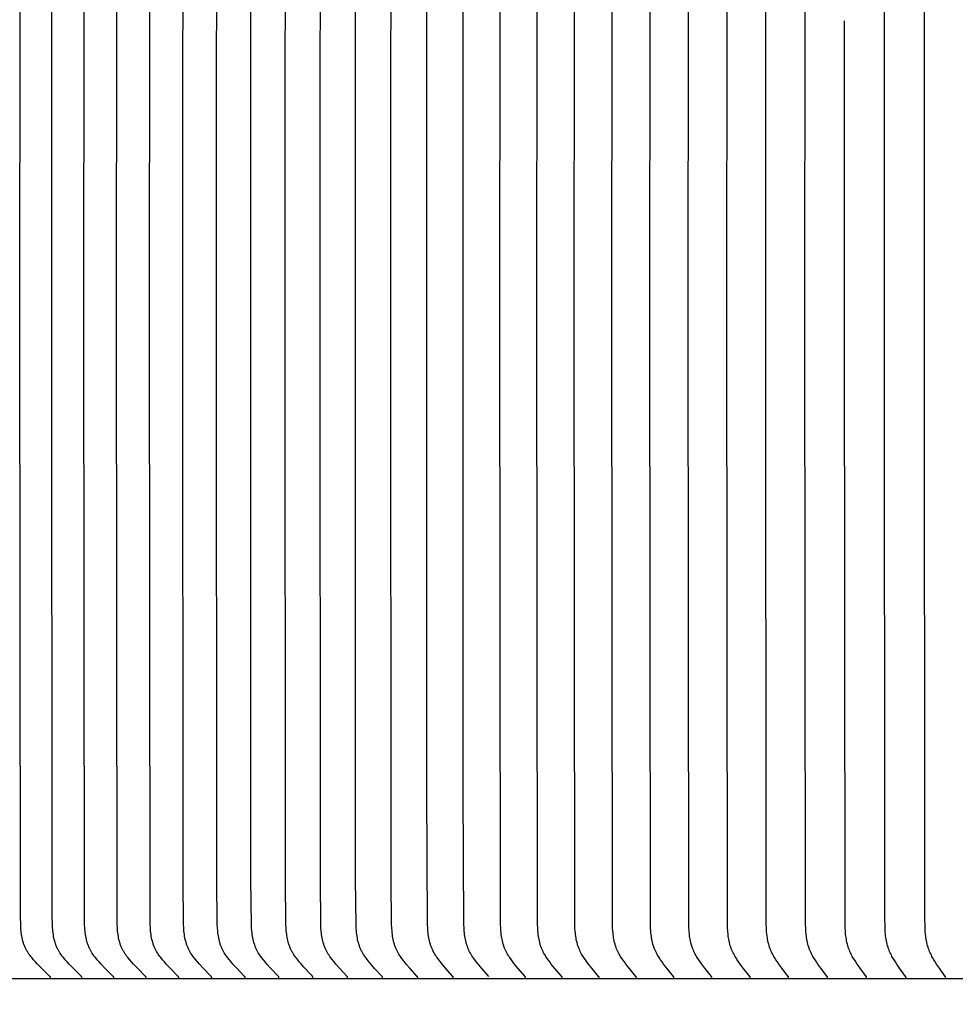
# Model space of a CAD drawing. Units: inches. Extents: x -8.8 to 71.6, y -7.6 to 40.4.
# Drawn here: x 0.6 to 2.5, y 9.4 to 11.4 of the extents above; entities that cross this region are included whole.
import ezdxf

# ---------------------------------------------------------------- set-up
doc = ezdxf.new("R2010")
doc.units = ezdxf.units.IN
doc.header["$MEASUREMENT"] = 0
doc.layers.add('Dimension (ANSI)', color=5, linetype='Continuous', lineweight=25)
doc.layers.add('PV', color=250, linetype='Continuous')
doc.styles.add('Arial', font='arial.ttf')
doc.dimstyles.new('Dimensions', dxfattribs={"dimtxt": 0.089844, "dimasz": 0.125, "dimexe": 0.0625, "dimexo": 0.125, "dimgap": 0.09, "dimtad": 0, "dimtih": 1, "dimtoh": 1, "dimzin": 0, "dimdsep": 46, "dimlunit": 5, "dimtxsty": 'Arial', "dimcen": 0, "dimadec": 0, "dimazin": 0, "dimtfac": 1, "dimtofl": 0, "dimtmove": 0, "dimatfit": 3, "dimfxl": 1, "dimfrac": 2, "dimtolj": 1, "dimtzin": 0, "dimarcsym": 0})

# ---------------------------------------------------------------- blocks, each defined once
blk = doc.blocks.new('*D7')
at = {"layer": 'Defpoints', "color": 0, "transparency": 16777216}
for p in [(-4.3722, 13.3376), (-4.3722, 6.9481), (17.6293, 6.9484)]:
    blk.add_point(p, dxfattribs=at)
at = {"layer": 'Dimension (ANSI)', "color": 0, "lineweight": -2, "transparency": 16777216}
for p, q in [((-4.3722, 7.4481), (-4.3722, 13.5876)), ((17.6293, 7.4484), (17.6293, 13.5876)), ((-3.8722, 13.3376), (3.0973, 13.3376)), ((17.1293, 13.3376), (10.1598, 13.3376))]:
    blk.add_line(p, q, dxfattribs=at)
at = {"layer": 'Dimension (ANSI)', "color": 0, "transparency": 16777216}
for points in [[(-3.8722, 13.4209), (-3.8722, 13.2543), (-4.3722, 13.3376)], [(17.1293, 13.4209), (17.1293, 13.2543), (17.6293, 13.3376)]]:
    blk.add_solid(points, dxfattribs=at)
at = {"layer": 'Dimension (ANSI)', "color": 0, "transparency": 16777216, "insert": (6.6286, 13.3376), "char_height": 0.359375, "attachment_point": 5, "style": 'Arial'}
blk.add_mtext('\\A1;Head Width = 22" [55.88 cm]', dxfattribs=at)

msp = doc.modelspace()

# ---------------------------------------------------------------- linework, layer by layer
at = {"layer": 'PV', "color": 1}
for points in [[(0.7113, 9.476), (0.7113, 9.4761), (0.7113, 9.4761), (0.7113, 9.4762), (0.7113, 9.4762), (0.7113, 9.4763), (0.7113, 9.4764), (0.7113, 9.4764), (0.7113, 9.4765), (0.7113, 9.4766), (0.7113, 9.4766), (0.7113, 9.4767), (0.7113, 9.4767), (0.7113, 9.4768), (0.7112, 9.4769), (0.7112, 9.4769), (0.7112, 9.477), (0.7112, 9.477), (0.7112, 9.4771), (0.7112, 9.4771), (0.7111, 9.4772), (0.7111, 9.4772), (0.7111, 9.4773), (0.7111, 9.4773), (0.7111, 9.4774), (0.711, 9.4774), (0.711, 9.4775), (0.711, 9.4775), (0.711, 9.4776), (0.7109, 9.4777), (0.7109, 9.4778), (0.7108, 9.4779), (0.7107, 9.478), (0.7107, 9.478), (0.7106, 9.4781), (0.7105, 9.4782), (0.7105, 9.4783), (0.7103, 9.4785), (0.7101, 9.4786), (0.693, 9.4952), (0.6849, 9.5034), (0.681, 9.5077), (0.6771, 9.512), (0.6732, 9.5166), (0.6713, 9.5189), (0.6695, 9.5213), (0.6678, 9.5237), (0.6661, 9.5262), (0.6653, 9.5275), (0.6645, 9.5287), (0.6637, 9.53), (0.663, 9.5313), (0.6622, 9.5328), (0.6614, 9.5343), (0.6607, 9.5358), (0.66, 9.5373), (0.6594, 9.5388), (0.6587, 9.5404), (0.6581, 9.542), (0.6576, 9.5435), (0.657, 9.5451), (0.6565, 9.5467), (0.6556, 9.55), (0.6547, 9.5532), (0.654, 9.5565), (0.6534, 9.5599), (0.6528, 9.5632), (0.6523, 9.5666), (0.6519, 9.57), (0.6516, 9.5734), (0.6513, 9.5768), (0.651, 9.5835), (0.6506, 9.5988), (0.6495, 10.8182), (0.6506, 12.0376)], [(0.7748, 9.476), (0.7749, 9.4761), (0.7749, 9.4761), (0.7749, 9.4762), (0.7749, 9.4762), (0.7749, 9.4763), (0.7749, 9.4764), (0.7749, 9.4764), (0.7749, 9.4765), (0.7748, 9.4766), (0.7748, 9.4766), (0.7748, 9.4767), (0.7748, 9.4767), (0.7748, 9.4768), (0.7748, 9.4768), (0.7748, 9.4769), (0.7748, 9.477), (0.7748, 9.477), (0.7747, 9.4771), (0.7747, 9.4771), (0.7747, 9.4772), (0.7747, 9.4772), (0.7747, 9.4773), (0.7746, 9.4773), (0.7746, 9.4774), (0.7746, 9.4774), (0.7746, 9.4775), (0.7745, 9.4775), (0.7745, 9.4776), (0.7745, 9.4777), (0.7744, 9.4778), (0.7744, 9.4779), (0.7743, 9.478), (0.7742, 9.478), (0.7742, 9.4781), (0.7741, 9.4782), (0.774, 9.4783), (0.7739, 9.4785), (0.7737, 9.4786), (0.7568, 9.4952), (0.7488, 9.5034), (0.7449, 9.5077), (0.741, 9.512), (0.7372, 9.5166), (0.7353, 9.5189), (0.7335, 9.5213), (0.7318, 9.5238), (0.7301, 9.5262), (0.7293, 9.5275), (0.7285, 9.5287), (0.7278, 9.53), (0.7271, 9.5313), (0.7263, 9.5328), (0.7255, 9.5343), (0.7248, 9.5358), (0.7241, 9.5373), (0.7235, 9.5389), (0.7228, 9.5404), (0.7222, 9.542), (0.7217, 9.5436), (0.7211, 9.5451), (0.7206, 9.5467), (0.7197, 9.55), (0.7189, 9.5532), (0.7182, 9.5565), (0.7175, 9.5599), (0.717, 9.5632), (0.7165, 9.5666), (0.7161, 9.57), (0.7158, 9.5734), (0.7155, 9.5768), (0.7152, 9.5835), (0.7148, 9.5988), (0.7137, 10.8182), (0.7148, 12.0376)], [(0.8392, 9.476), (0.8392, 9.4761), (0.8392, 9.4761), (0.8392, 9.4762), (0.8392, 9.4762), (0.8392, 9.4763), (0.8392, 9.4764), (0.8392, 9.4764), (0.8392, 9.4765), (0.8392, 9.4766), (0.8392, 9.4766), (0.8392, 9.4767), (0.8392, 9.4767), (0.8392, 9.4768), (0.8392, 9.4768), (0.8391, 9.4769), (0.8391, 9.477), (0.8391, 9.477), (0.8391, 9.4771), (0.8391, 9.4771), (0.8391, 9.4772), (0.839, 9.4772), (0.839, 9.4773), (0.839, 9.4773), (0.839, 9.4774), (0.839, 9.4774), (0.8389, 9.4775), (0.8389, 9.4775), (0.8389, 9.4776), (0.8388, 9.4777), (0.8388, 9.4778), (0.8387, 9.4779), (0.8387, 9.478), (0.8386, 9.478), (0.8385, 9.4781), (0.8384, 9.4782), (0.8384, 9.4783), (0.8382, 9.4785), (0.8381, 9.4786), (0.8213, 9.4952), (0.8134, 9.5034), (0.8095, 9.5077), (0.8058, 9.512), (0.802, 9.5166), (0.8001, 9.5189), (0.7983, 9.5213), (0.7966, 9.5238), (0.795, 9.5262), (0.7942, 9.5275), (0.7934, 9.5287), (0.7927, 9.53), (0.7919, 9.5313), (0.7912, 9.5328), (0.7904, 9.5343), (0.7897, 9.5358), (0.789, 9.5373), (0.7884, 9.5389), (0.7878, 9.5404), (0.7872, 9.542), (0.7866, 9.5436), (0.7861, 9.5452), (0.7856, 9.5468), (0.7847, 9.55), (0.7839, 9.5533), (0.7831, 9.5566), (0.7825, 9.5599), (0.782, 9.5632), (0.7815, 9.5666), (0.7811, 9.57), (0.7808, 9.5734), (0.7805, 9.5768), (0.7802, 9.5835), (0.7798, 9.5988), (0.7787, 10.8182), (0.7798, 12.0376)], [(0.9044, 9.476), (0.9044, 9.4761), (0.9044, 9.4761), (0.9044, 9.4762), (0.9044, 9.4762), (0.9044, 9.4763), (0.9044, 9.4764), (0.9044, 9.4764), (0.9044, 9.4765), (0.9044, 9.4766), (0.9043, 9.4766), (0.9043, 9.4767), (0.9043, 9.4767), (0.9043, 9.4768), (0.9043, 9.4768), (0.9043, 9.4769), (0.9043, 9.477), (0.9043, 9.477), (0.9043, 9.4771), (0.9042, 9.4771), (0.9042, 9.4772), (0.9042, 9.4772), (0.9042, 9.4773), (0.9042, 9.4773), (0.9041, 9.4774), (0.9041, 9.4774), (0.9041, 9.4775), (0.9041, 9.4775), (0.904, 9.4776), (0.904, 9.4777), (0.9039, 9.4778), (0.9039, 9.4779), (0.9038, 9.478), (0.9037, 9.478), (0.9037, 9.4781), (0.9036, 9.4782), (0.9035, 9.4783), (0.9034, 9.4785), (0.9032, 9.4786), (0.8867, 9.4952), (0.8788, 9.5035), (0.875, 9.5077), (0.8713, 9.512), (0.8675, 9.5166), (0.8657, 9.5189), (0.8639, 9.5213), (0.8622, 9.5238), (0.8606, 9.5262), (0.8591, 9.5287), (0.8583, 9.53), (0.8576, 9.5313), (0.8569, 9.5328), (0.8561, 9.5343), (0.8554, 9.5358), (0.8547, 9.5373), (0.8541, 9.5389), (0.8535, 9.5404), (0.8529, 9.542), (0.8523, 9.5436), (0.8518, 9.5452), (0.8513, 9.5468), (0.8504, 9.55), (0.8496, 9.5533), (0.8489, 9.5566), (0.8483, 9.5599), (0.8478, 9.5633), (0.8473, 9.5666), (0.8469, 9.57), (0.8464, 9.5768), (0.846, 9.5835), (0.8457, 9.5988), (0.8445, 10.8182), (0.8457, 12.0376)], [(0.9703, 9.476), (0.9703, 9.4761), (0.9703, 9.4761), (0.9703, 9.4762), (0.9703, 9.4762), (0.9703, 9.4763), (0.9703, 9.4764), (0.9703, 9.4764), (0.9703, 9.4765), (0.9703, 9.4766), (0.9703, 9.4766), (0.9703, 9.4767), (0.9703, 9.4767), (0.9703, 9.4768), (0.9703, 9.4768), (0.9702, 9.4769), (0.9702, 9.477), (0.9702, 9.477), (0.9702, 9.4771), (0.9702, 9.4771), (0.9702, 9.4772), (0.9701, 9.4772), (0.9701, 9.4773), (0.9701, 9.4773), (0.9701, 9.4774), (0.9701, 9.4774), (0.97, 9.4775), (0.97, 9.4775), (0.97, 9.4776), (0.9699, 9.4777), (0.9699, 9.4778), (0.9698, 9.4779), (0.9698, 9.478), (0.9697, 9.478), (0.9696, 9.4781), (0.9696, 9.4782), (0.9695, 9.4783), (0.9693, 9.4785), (0.9692, 9.4786), (0.9528, 9.4952), (0.9451, 9.5035), (0.9413, 9.5077), (0.9376, 9.512), (0.9339, 9.5166), (0.9321, 9.519), (0.9303, 9.5213), (0.9287, 9.5238), (0.9271, 9.5262), (0.9255, 9.5287), (0.9248, 9.53), (0.9241, 9.5313), (0.9233, 9.5328), (0.9226, 9.5343), (0.9219, 9.5358), (0.9212, 9.5373), (0.9206, 9.5389), (0.92, 9.5404), (0.9194, 9.542), (0.9189, 9.5436), (0.9184, 9.5452), (0.9179, 9.5468), (0.917, 9.55), (0.9162, 9.5533), (0.9155, 9.5566), (0.9149, 9.5599), (0.9144, 9.5633), (0.9139, 9.5666), (0.9135, 9.57), (0.913, 9.5768), (0.9126, 9.5835), (0.9123, 9.5988), (0.9112, 10.8182), (0.9123, 12.0376)], [(1.6709, 9.476), (1.6709, 9.476), (1.6709, 9.4761), (1.6709, 9.4762), (1.6709, 9.4762), (1.6709, 9.4763), (1.6709, 9.4764), (1.6709, 9.4764), (1.6709, 9.4765), (1.6709, 9.4765), (1.6709, 9.4766), (1.6709, 9.4766), (1.6709, 9.4767), (1.6709, 9.4768), (1.6709, 9.4768), (1.6709, 9.4769), (1.6708, 9.4769), (1.6708, 9.477), (1.6708, 9.477), (1.6708, 9.4771), (1.6708, 9.4771), (1.6708, 9.4772), (1.6708, 9.4772), (1.6707, 9.4773), (1.6707, 9.4773), (1.6707, 9.4774), (1.6706, 9.4775), (1.6706, 9.4776), (1.6705, 9.4777), (1.6705, 9.4778), (1.6704, 9.4779), (1.6704, 9.478), (1.6703, 9.4781), (1.6703, 9.4782), (1.6702, 9.4783), (1.6701, 9.4785), (1.6699, 9.4786), (1.6555, 9.4953), (1.6487, 9.5035), (1.6454, 9.5077), (1.6422, 9.512), (1.639, 9.5166), (1.6374, 9.519), (1.6359, 9.5214), (1.6344, 9.5238), (1.633, 9.5263), (1.6317, 9.5288), (1.6304, 9.5313), (1.6298, 9.5328), (1.6291, 9.5343), (1.6285, 9.5359), (1.6279, 9.5374), (1.6273, 9.539), (1.6268, 9.5406), (1.6258, 9.5437), (1.6249, 9.5469), (1.6241, 9.5502), (1.6234, 9.5535), (1.6228, 9.5568), (1.6223, 9.5601), (1.6218, 9.5634), (1.6215, 9.5667), (1.6211, 9.5701), (1.6207, 9.5768), (1.6204, 9.5835), (1.6191, 10.8182), (1.6204, 12.0529)], [(1.7449, 9.476), (1.7449, 9.476), (1.7449, 9.4761), (1.7449, 9.4762), (1.7449, 9.4762), (1.7449, 9.4763), (1.7449, 9.4764), (1.7449, 9.4764), (1.7449, 9.4765), (1.7449, 9.4765), (1.7449, 9.4766), (1.7449, 9.4766), (1.7449, 9.4767), (1.7448, 9.4768), (1.7448, 9.4768), (1.7448, 9.4769), (1.7448, 9.4769), (1.7448, 9.477), (1.7448, 9.477), (1.7448, 9.4771), (1.7448, 9.4771), (1.7447, 9.4772), (1.7447, 9.4772), (1.7447, 9.4773), (1.7447, 9.4773), (1.7447, 9.4774), (1.7446, 9.4775), (1.7446, 9.4776), (1.7445, 9.4777), (1.7445, 9.4778), (1.7444, 9.4779), (1.7444, 9.478), (1.7443, 9.4781), (1.7442, 9.4782), (1.7442, 9.4783), (1.744, 9.4785), (1.7439, 9.4786), (1.7297, 9.4953), (1.723, 9.5035), (1.7198, 9.5077), (1.7166, 9.512), (1.7134, 9.5166), (1.7119, 9.519), (1.7104, 9.5214), (1.7089, 9.5238), (1.7075, 9.5263), (1.7062, 9.5288), (1.705, 9.5313), (1.7043, 9.5328), (1.7037, 9.5343), (1.7031, 9.5359), (1.7025, 9.5374), (1.7019, 9.539), (1.7014, 9.5406), (1.7004, 9.5438), (1.6995, 9.547), (1.6988, 9.5502), (1.6981, 9.5535), (1.6975, 9.5568), (1.697, 9.5601), (1.6965, 9.5634), (1.6962, 9.5668), (1.6959, 9.5701), (1.6954, 9.5768), (1.6951, 9.5835), (1.6938, 10.8182), (1.6951, 12.0529)], [(1.8195, 9.476), (1.8195, 9.476), (1.8195, 9.4761), (1.8195, 9.4762), (1.8195, 9.4762), (1.8195, 9.4763), (1.8195, 9.4764), (1.8195, 9.4764), (1.8195, 9.4765), (1.8195, 9.4765), (1.8195, 9.4766), (1.8195, 9.4766), (1.8195, 9.4767), (1.8195, 9.4768), (1.8195, 9.4768), (1.8195, 9.4769), (1.8195, 9.4769), (1.8195, 9.477), (1.8194, 9.477), (1.8194, 9.4771), (1.8194, 9.4771), (1.8194, 9.4772), (1.8194, 9.4772), (1.8194, 9.4773), (1.8193, 9.4773), (1.8193, 9.4774), (1.8193, 9.4775), (1.8192, 9.4776), (1.8192, 9.4777), (1.8191, 9.4778), (1.8191, 9.4779), (1.819, 9.478), (1.8189, 9.4781), (1.8189, 9.4782), (1.8188, 9.4783), (1.8187, 9.4785), (1.8186, 9.4786), (1.8046, 9.4953), (1.798, 9.5035), (1.7948, 9.5077), (1.7917, 9.512), (1.7885, 9.5166), (1.787, 9.519), (1.7855, 9.5214), (1.7841, 9.5238), (1.7827, 9.5263), (1.7815, 9.5288), (1.7803, 9.5313), (1.7796, 9.5328), (1.779, 9.5344), (1.7783, 9.5359), (1.7778, 9.5375), (1.7772, 9.539), (1.7767, 9.5406), (1.7757, 9.5438), (1.7749, 9.547), (1.7741, 9.5502), (1.7734, 9.5535), (1.7729, 9.5568), (1.7724, 9.5601), (1.7719, 9.5634), (1.7716, 9.5668), (1.7712, 9.5701), (1.7708, 9.5768), (1.7705, 9.5835), (1.7693, 10.8182), (1.7705, 12.0529)], [(1.8948, 9.476), (1.8948, 9.476), (1.8948, 9.4761), (1.8948, 9.4762), (1.8948, 9.4762), (1.8948, 9.4763), (1.8948, 9.4764), (1.8948, 9.4764), (1.8948, 9.4765), (1.8948, 9.4765), (1.8948, 9.4766), (1.8948, 9.4766), (1.8948, 9.4767), (1.8948, 9.4768), (1.8948, 9.4768), (1.8948, 9.4769), (1.8948, 9.4769), (1.8948, 9.477), (1.8947, 9.477), (1.8947, 9.4771), (1.8947, 9.4771), (1.8947, 9.4772), (1.8947, 9.4772), (1.8947, 9.4773), (1.8946, 9.4773), (1.8946, 9.4774), (1.8946, 9.4775), (1.8945, 9.4776), (1.8945, 9.4777), (1.8944, 9.4778), (1.8944, 9.4779), (1.8943, 9.478), (1.8943, 9.4781), (1.8942, 9.4782), (1.8941, 9.4783), (1.894, 9.4785), (1.8939, 9.4786), (1.8801, 9.4953), (1.8736, 9.5035), (1.8705, 9.5077), (1.8674, 9.512), (1.8643, 9.5166), (1.8628, 9.519), (1.8613, 9.5214), (1.86, 9.5238), (1.8586, 9.5263), (1.8574, 9.5288), (1.8562, 9.5313), (1.8555, 9.5328), (1.8549, 9.5344), (1.8543, 9.5359), (1.8537, 9.5375), (1.8532, 9.539), (1.8527, 9.5406), (1.8517, 9.5438), (1.8509, 9.547), (1.8501, 9.5502), (1.8495, 9.5535), (1.8489, 9.5568), (1.8484, 9.5601), (1.848, 9.5634), (1.8476, 9.5668), (1.8473, 9.5701), (1.8469, 9.5768), (1.8466, 9.5835), (1.8453, 10.8182), (1.8466, 12.0529)], [(1.9708, 9.476), (1.9708, 9.476), (1.9708, 9.4761), (1.9708, 9.4762), (1.9708, 9.4762), (1.9708, 9.4763), (1.9708, 9.4764), (1.9708, 9.4764), (1.9708, 9.4765), (1.9708, 9.4765), (1.9708, 9.4766), (1.9708, 9.4766), (1.9708, 9.4767), (1.9707, 9.4768), (1.9707, 9.4768), (1.9707, 9.4769), (1.9707, 9.4769), (1.9707, 9.477), (1.9707, 9.477), (1.9707, 9.4771), (1.9707, 9.4771), (1.9707, 9.4772), (1.9706, 9.4772), (1.9706, 9.4773), (1.9706, 9.4774), (1.9705, 9.4775), (1.9705, 9.4776), (1.9704, 9.4777), (1.9704, 9.4778), (1.9703, 9.4779), (1.9703, 9.478), (1.9702, 9.4781), (1.9702, 9.4782), (1.9701, 9.4783), (1.97, 9.4785), (1.9698, 9.4786), (1.9563, 9.4953), (1.9499, 9.5035), (1.9468, 9.5077), (1.9438, 9.512), (1.9408, 9.5167), (1.9393, 9.519), (1.9378, 9.5214), (1.9365, 9.5238), (1.9352, 9.5263), (1.9339, 9.5288), (1.9328, 9.5313), (1.9321, 9.5328), (1.9315, 9.5344), (1.9309, 9.5359), (1.9303, 9.5375), (1.9298, 9.539), (1.9293, 9.5406), (1.9283, 9.5438), (1.9275, 9.547), (1.9268, 9.5503), (1.9261, 9.5535), (1.9256, 9.5568), (1.9251, 9.5601), (1.9247, 9.5635), (1.9243, 9.5668), (1.924, 9.5701), (1.9236, 9.5768), (1.9233, 9.5835), (1.9221, 10.8182), (1.9233, 12.0529)], [(2.0473, 9.476), (2.0474, 9.476), (2.0474, 9.4761), (2.0474, 9.4762), (2.0474, 9.4762), (2.0474, 9.4763), (2.0474, 9.4763), (2.0474, 9.4764), (2.0474, 9.4765), (2.0474, 9.4765), (2.0474, 9.4766), (2.0474, 9.4766), (2.0473, 9.4767), (2.0473, 9.4767), (2.0473, 9.4768), (2.0473, 9.4769), (2.0473, 9.4769), (2.0473, 9.477), (2.0473, 9.477), (2.0473, 9.4771), (2.0473, 9.4771), (2.0472, 9.4772), (2.0472, 9.4772), (2.0472, 9.4773), (2.0472, 9.4774), (2.0471, 9.4775), (2.0471, 9.4776), (2.047, 9.4777), (2.047, 9.4778), (2.0469, 9.4779), (2.0469, 9.478), (2.0468, 9.4781), (2.0468, 9.4782), (2.0467, 9.4783), (2.0466, 9.4785), (2.0465, 9.4786), (2.0331, 9.4953), (2.0268, 9.5035), (2.0238, 9.5077), (2.0209, 9.512), (2.0178, 9.5167), (2.0164, 9.519), (2.015, 9.5214), (2.0136, 9.5238), (2.0123, 9.5263), (2.0111, 9.5288), (2.01, 9.5313), (2.0093, 9.5328), (2.0087, 9.5344), (2.0081, 9.5359), (2.0076, 9.5375), (2.0071, 9.5391), (2.0066, 9.5406), (2.0056, 9.5438), (2.0048, 9.547), (2.0041, 9.5503), (2.0035, 9.5535), (2.0029, 9.5568), (2.0024, 9.5601), (2.002, 9.5635), (2.0014, 9.5701), (2.0009, 9.5768), (2.0007, 9.5835), (1.9995, 10.8182), (2.0007, 12.0529)], [(2.1246, 9.476), (2.1246, 9.476), (2.1246, 9.4761), (2.1246, 9.4762), (2.1246, 9.4762), (2.1246, 9.4763), (2.1246, 9.4763), (2.1246, 9.4764), (2.1246, 9.4765), (2.1246, 9.4765), (2.1246, 9.4766), (2.1246, 9.4766), (2.1246, 9.4767), (2.1246, 9.4767), (2.1246, 9.4768), (2.1245, 9.4769), (2.1245, 9.4769), (2.1245, 9.477), (2.1245, 9.477), (2.1245, 9.4771), (2.1245, 9.4771), (2.1245, 9.4772), (2.1245, 9.4772), (2.1244, 9.4773), (2.1244, 9.4774), (2.1243, 9.4775), (2.1243, 9.4776), (2.1243, 9.4777), (2.1242, 9.4778), (2.1242, 9.4779), (2.1241, 9.478), (2.1241, 9.4781), (2.124, 9.4782), (2.1239, 9.4783), (2.1238, 9.4785), (2.1237, 9.4786), (2.1106, 9.4953), (2.1044, 9.5035), (2.1014, 9.5077), (2.0985, 9.512), (2.0955, 9.5167), (2.0941, 9.519), (2.0927, 9.5214), (2.0914, 9.5239), (2.0901, 9.5263), (2.0889, 9.5288), (2.0878, 9.5313), (2.0872, 9.5328), (2.0866, 9.5344), (2.086, 9.5359), (2.0855, 9.5375), (2.0845, 9.5406), (2.0836, 9.5438), (2.0827, 9.547), (2.082, 9.5503), (2.0814, 9.5536), (2.0809, 9.5568), (2.0804, 9.5602), (2.08, 9.5635), (2.0794, 9.5702), (2.079, 9.5768), (2.0787, 9.5835), (2.0775, 10.8182), (2.0787, 12.0529)], [(2.2024, 9.476), (2.2024, 9.476), (2.2024, 9.4761), (2.2024, 9.4762), (2.2024, 9.4762), (2.2024, 9.4763), (2.2024, 9.4763), (2.2024, 9.4764), (2.2024, 9.4765), (2.2024, 9.4765), (2.2024, 9.4766), (2.2024, 9.4766), (2.2024, 9.4767), (2.2024, 9.4767), (2.2024, 9.4768), (2.2024, 9.4769), (2.2024, 9.4769), (2.2024, 9.477), (2.2024, 9.477), (2.2023, 9.4771), (2.2023, 9.4771), (2.2023, 9.4772), (2.2023, 9.4772), (2.2023, 9.4773), (2.2022, 9.4774), (2.2022, 9.4775), (2.2022, 9.4776), (2.2021, 9.4777), (2.2021, 9.4778), (2.202, 9.4779), (2.202, 9.478), (2.2019, 9.4781), (2.2018, 9.4782), (2.2018, 9.4783), (2.2017, 9.4784), (2.2015, 9.4786), (2.1886, 9.4953), (2.1826, 9.5035), (2.1797, 9.5077), (2.1768, 9.512), (2.1739, 9.5167), (2.1725, 9.519), (2.1711, 9.5214), (2.1698, 9.5239), (2.1686, 9.5263), (2.1674, 9.5288), (2.1663, 9.5313), (2.1657, 9.5328), (2.1651, 9.5344), (2.1645, 9.5359), (2.164, 9.5375), (2.163, 9.5407), (2.1621, 9.5438), (2.1613, 9.5471), (2.1606, 9.5503), (2.16, 9.5536), (2.1595, 9.5569), (2.159, 9.5602), (2.1586, 9.5635), (2.158, 9.5702), (2.1576, 9.5769), (2.1573, 9.5835), (2.1562, 10.8182), (2.1573, 12.0529)], [(2.2809, 9.476), (2.2809, 9.476), (2.2809, 9.4761), (2.2809, 9.4762), (2.2809, 9.4762), (2.2809, 9.4763), (2.2809, 9.4763), (2.2809, 9.4764), (2.2809, 9.4765), (2.2809, 9.4765), (2.2809, 9.4766), (2.2809, 9.4766), (2.2809, 9.4767), (2.2809, 9.4767), (2.2809, 9.4768), (2.2808, 9.4768), (2.2808, 9.4769), (2.2808, 9.477), (2.2808, 9.477), (2.2808, 9.4771), (2.2808, 9.4771), (2.2808, 9.4772), (2.2807, 9.4773), (2.2807, 9.4774), (2.2806, 9.4775), (2.2806, 9.4776), (2.2806, 9.4777), (2.2805, 9.4778), (2.2805, 9.4779), (2.2804, 9.478), (2.2804, 9.4781), (2.2803, 9.4782), (2.2803, 9.4783), (2.2801, 9.4784), (2.28, 9.4786), (2.2673, 9.4953), (2.2614, 9.5035), (2.2585, 9.5077), (2.2557, 9.512), (2.2528, 9.5167), (2.2515, 9.519), (2.2501, 9.5214), (2.2488, 9.5239), (2.2476, 9.5263), (2.2465, 9.5288), (2.2454, 9.5313), (2.2448, 9.5328), (2.2442, 9.5344), (2.2436, 9.5359), (2.2431, 9.5375), (2.2421, 9.5407), (2.2413, 9.5439), (2.2405, 9.5471), (2.2398, 9.5503), (2.2392, 9.5536), (2.2387, 9.5569), (2.2382, 9.5602), (2.2378, 9.5635), (2.2372, 9.5702), (2.2368, 9.5769), (2.2366, 9.5835), (2.2354, 10.8182), (2.2366, 12.0529)], [(2.4395, 9.476), (2.4395, 9.476), (2.4395, 9.4761), (2.4396, 9.4762), (2.4396, 9.4762), (2.4396, 9.4763), (2.4396, 9.4763), (2.4396, 9.4764), (2.4396, 9.4765), (2.4396, 9.4765), (2.4396, 9.4766), (2.4396, 9.4766), (2.4395, 9.4767), (2.4395, 9.4767), (2.4395, 9.4768), (2.4395, 9.4768), (2.4395, 9.4769), (2.4395, 9.477), (2.4395, 9.477), (2.4395, 9.4771), (2.4395, 9.4771), (2.4394, 9.4772), (2.4394, 9.4773), (2.4394, 9.4774), (2.4393, 9.4775), (2.4393, 9.4776), (2.4393, 9.4777), (2.4392, 9.4778), (2.4392, 9.4779), (2.4391, 9.478), (2.4391, 9.4781), (2.439, 9.4782), (2.439, 9.4783), (2.4388, 9.4784), (2.4387, 9.4786), (2.4265, 9.4953), (2.4208, 9.5036), (2.418, 9.5077), (2.4153, 9.512), (2.4125, 9.5167), (2.4112, 9.5191), (2.4099, 9.5215), (2.4087, 9.5239), (2.4075, 9.5263), (2.4064, 9.5288), (2.4054, 9.5313), (2.4048, 9.5328), (2.4042, 9.5344), (2.4032, 9.5375), (2.4022, 9.5407), (2.4014, 9.5439), (2.4006, 9.5471), (2.4, 9.5504), (2.3994, 9.5536), (2.3989, 9.5569), (2.3984, 9.5602), (2.3981, 9.5635), (2.3975, 9.5702), (2.3971, 9.5769), (2.3966, 9.5988), (2.3958, 10.8182), (2.3966, 12.0376)], [(2.5197, 9.4761), (2.5197, 9.4762), (2.5197, 9.4762), (2.5197, 9.4763), (2.5197, 9.4763), (2.5198, 9.4764), (2.5198, 9.4764), (2.5198, 9.4765), (2.5197, 9.4765), (2.5197, 9.4766), (2.5197, 9.4767), (2.5197, 9.4767), (2.5197, 9.4768), (2.5197, 9.4768), (2.5197, 9.4769), (2.5197, 9.4769), (2.5197, 9.477), (2.5197, 9.4771), (2.5197, 9.4772), (2.5196, 9.4773), (2.5196, 9.4774), (2.5196, 9.4775), (2.5195, 9.4776), (2.5195, 9.4777), (2.5194, 9.4778), (2.5194, 9.4779), (2.5194, 9.4779), (2.5193, 9.478), (2.5193, 9.4781), (2.5192, 9.4783), (2.519, 9.4785), (2.5189, 9.4787), (2.5069, 9.4954), (2.5013, 9.5036), (2.4986, 9.5077), (2.496, 9.512), (2.4933, 9.5167), (2.492, 9.5191), (2.4907, 9.5215), (2.4895, 9.5239), (2.4883, 9.5263), (2.4872, 9.5288), (2.4862, 9.5313), (2.4856, 9.5328), (2.4851, 9.5344), (2.4841, 9.5375), (2.4831, 9.5407), (2.4823, 9.5439), (2.4816, 9.5471), (2.4809, 9.5504), (2.4803, 9.5536), (2.4798, 9.5569), (2.4794, 9.5602), (2.4791, 9.5635), (2.4785, 9.5702), (2.4781, 9.5769), (2.4776, 9.5988), (2.4768, 10.8182), (2.4776, 12.0376)], [(1.037, 9.476), (1.037, 9.4761), (1.037, 9.4761), (1.037, 9.4762), (1.037, 9.4762), (1.037, 9.4763), (1.037, 9.4764), (1.037, 9.4764), (1.037, 9.4765), (1.037, 9.4766), (1.037, 9.4766), (1.037, 9.4767), (1.037, 9.4767), (1.037, 9.4768), (1.037, 9.4768), (1.037, 9.4769), (1.0369, 9.477), (1.0369, 9.477), (1.0369, 9.4771), (1.0369, 9.4771), (1.0369, 9.4772), (1.0369, 9.4772), (1.0368, 9.4773), (1.0368, 9.4773), (1.0368, 9.4774), (1.0368, 9.4774), (1.0368, 9.4775), (1.0367, 9.4776), (1.0367, 9.4777), (1.0366, 9.4778), (1.0365, 9.4779), (1.0365, 9.4779), (1.0364, 9.478), (1.0364, 9.4781), (1.0363, 9.4782), (1.0362, 9.4783), (1.0361, 9.4785), (1.0359, 9.4786), (1.0197, 9.4952), (1.0121, 9.5035), (1.0083, 9.5077), (1.0047, 9.512), (1.001, 9.5166), (0.9992, 9.519), (0.9975, 9.5213), (0.9959, 9.5238), (0.9943, 9.5262), (0.9928, 9.5287), (0.9921, 9.53), (0.9914, 9.5313), (0.9906, 9.5328), (0.9899, 9.5343), (0.9892, 9.5358), (0.9885, 9.5374), (0.9879, 9.5389), (0.9873, 9.5405), (0.9867, 9.542), (0.9862, 9.5436), (0.9857, 9.5452), (0.9852, 9.5468), (0.9843, 9.55), (0.9835, 9.5533), (0.9828, 9.5566), (0.9822, 9.5599), (0.9817, 9.5633), (0.9813, 9.5666), (0.9809, 9.57), (0.9804, 9.5768), (0.98, 9.5835), (0.9791, 9.6741), (0.9786, 10.8182), (0.9791, 11.9624)], [(1.1045, 9.476), (1.1045, 9.476), (1.1045, 9.4761), (1.1045, 9.4762), (1.1045, 9.4762), (1.1045, 9.4763), (1.1045, 9.4764), (1.1045, 9.4764), (1.1045, 9.4765), (1.1045, 9.4765), (1.1045, 9.4766), (1.1045, 9.4767), (1.1045, 9.4767), (1.1045, 9.4768), (1.1045, 9.4768), (1.1044, 9.4769), (1.1044, 9.4769), (1.1044, 9.477), (1.1044, 9.4771), (1.1044, 9.4771), (1.1044, 9.4772), (1.1043, 9.4772), (1.1043, 9.4773), (1.1043, 9.4773), (1.1043, 9.4774), (1.1043, 9.4774), (1.1042, 9.4775), (1.1042, 9.4776), (1.1041, 9.4777), (1.1041, 9.4778), (1.104, 9.4779), (1.104, 9.4779), (1.1039, 9.478), (1.1038, 9.4781), (1.1038, 9.4782), (1.1037, 9.4783), (1.1036, 9.4785), (1.1034, 9.4786), (1.0874, 9.4952), (1.0798, 9.5035), (1.0762, 9.5077), (1.0726, 9.512), (1.0689, 9.5166), (1.0672, 9.519), (1.0655, 9.5214), (1.0638, 9.5238), (1.0623, 9.5262), (1.0608, 9.5288), (1.0601, 9.53), (1.0594, 9.5313), (1.0587, 9.5328), (1.0579, 9.5343), (1.0572, 9.5358), (1.0566, 9.5374), (1.056, 9.5389), (1.0554, 9.5405), (1.0548, 9.542), (1.0543, 9.5436), (1.0538, 9.5452), (1.0533, 9.5468), (1.0524, 9.5501), (1.0517, 9.5533), (1.051, 9.5566), (1.0504, 9.5599), (1.0499, 9.5633), (1.0494, 9.5667), (1.0491, 9.57), (1.0485, 9.5768), (1.0482, 9.5835), (1.0473, 9.6741), (1.0468, 10.8182), (1.0473, 11.9624)], [(1.1727, 9.476), (1.1727, 9.476), (1.1727, 9.4761), (1.1727, 9.4762), (1.1728, 9.4762), (1.1728, 9.4763), (1.1728, 9.4764), (1.1727, 9.4764), (1.1727, 9.4765), (1.1727, 9.4765), (1.1727, 9.4766), (1.1727, 9.4767), (1.1727, 9.4767), (1.1727, 9.4768), (1.1727, 9.4768), (1.1727, 9.4769), (1.1727, 9.4769), (1.1727, 9.477), (1.1726, 9.4771), (1.1726, 9.4771), (1.1726, 9.4772), (1.1726, 9.4772), (1.1726, 9.4773), (1.1726, 9.4773), (1.1725, 9.4774), (1.1725, 9.4774), (1.1725, 9.4775), (1.1724, 9.4776), (1.1724, 9.4777), (1.1723, 9.4778), (1.1723, 9.4779), (1.1722, 9.4779), (1.1722, 9.478), (1.1721, 9.4781), (1.172, 9.4782), (1.172, 9.4783), (1.1718, 9.4785), (1.1717, 9.4786), (1.1558, 9.4952), (1.1484, 9.5035), (1.1448, 9.5077), (1.1412, 9.512), (1.1376, 9.5166), (1.1359, 9.519), (1.1342, 9.5214), (1.1326, 9.5238), (1.131, 9.5262), (1.1296, 9.5288), (1.1289, 9.53), (1.1282, 9.5313), (1.1275, 9.5328), (1.1268, 9.5343), (1.1261, 9.5358), (1.1254, 9.5374), (1.1248, 9.5389), (1.1242, 9.5405), (1.1237, 9.5421), (1.1231, 9.5436), (1.1222, 9.5468), (1.1213, 9.5501), (1.1205, 9.5533), (1.1199, 9.5566), (1.1193, 9.56), (1.1188, 9.5633), (1.1184, 9.5667), (1.118, 9.57), (1.1175, 9.5768), (1.1171, 9.5835), (1.1162, 9.6741), (1.1157, 10.8182), (1.1162, 11.9624)], [(1.2366, 9.483), (1.2233, 9.4972), (1.2168, 9.5045), (1.2137, 9.5082), (1.2106, 9.512), (1.2087, 9.5145), (1.2068, 9.517), (1.2049, 9.5196), (1.2031, 9.5222), (1.2014, 9.5248), (1.1998, 9.5275), (1.1991, 9.5289), (1.1983, 9.5303), (1.1976, 9.5317), (1.1969, 9.5331), (1.1962, 9.5345), (1.1956, 9.536), (1.195, 9.5375), (1.1944, 9.539), (1.1938, 9.5405), (1.1933, 9.542), (1.1928, 9.5435), (1.1923, 9.5451), (1.1914, 9.5481), (1.1906, 9.5513), (1.1899, 9.5544), (1.1893, 9.5576), (1.1888, 9.5608), (1.1884, 9.5641), (1.188, 9.5673), (1.1876, 9.5705), (1.1872, 9.577), (1.1868, 9.5835), (1.1859, 9.6741), (1.1854, 10.8182), (1.1859, 11.9624)], [(1.3115, 9.476), (1.3115, 9.476), (1.3115, 9.4761), (1.3115, 9.4762), (1.3115, 9.4762), (1.3115, 9.4763), (1.3115, 9.4764), (1.3115, 9.4764), (1.3115, 9.4765), (1.3115, 9.4765), (1.3115, 9.4766), (1.3115, 9.4767), (1.3114, 9.4767), (1.3114, 9.4768), (1.3114, 9.4768), (1.3114, 9.4769), (1.3114, 9.4769), (1.3114, 9.477), (1.3114, 9.477), (1.3114, 9.4771), (1.3113, 9.4772), (1.3113, 9.4772), (1.3113, 9.4773), (1.3113, 9.4773), (1.3113, 9.4774), (1.3112, 9.4774), (1.3112, 9.4775), (1.3112, 9.4776), (1.3111, 9.4777), (1.3111, 9.4778), (1.311, 9.4778), (1.311, 9.4779), (1.3109, 9.478), (1.3108, 9.4781), (1.3108, 9.4782), (1.3107, 9.4783), (1.3106, 9.4785), (1.3104, 9.4786), (1.295, 9.4952), (1.2877, 9.5035), (1.2842, 9.5077), (1.2807, 9.512), (1.2772, 9.5166), (1.2755, 9.519), (1.2739, 9.5214), (1.2723, 9.5238), (1.2708, 9.5263), (1.2694, 9.5288), (1.2687, 9.53), (1.2681, 9.5313), (1.2673, 9.5328), (1.2666, 9.5343), (1.266, 9.5358), (1.2653, 9.5374), (1.2647, 9.5389), (1.2642, 9.5405), (1.2636, 9.5421), (1.2631, 9.5437), (1.2622, 9.5469), (1.2613, 9.5501), (1.2606, 9.5534), (1.2599, 9.5567), (1.2594, 9.56), (1.2589, 9.5633), (1.2585, 9.5667), (1.2581, 9.5701), (1.2576, 9.5768), (1.2573, 9.5835), (1.2564, 9.6741), (1.2559, 10.8182), (1.2564, 11.9624)], [(1.3806, 9.4791), (1.3666, 9.4942), (1.3598, 9.502), (1.3532, 9.5099), (1.3493, 9.515), (1.3474, 9.5176), (1.3456, 9.5203), (1.3438, 9.523), (1.3422, 9.5257), (1.3414, 9.5271), (1.3406, 9.5285), (1.3398, 9.5299), (1.3391, 9.5313), (1.3384, 9.5328), (1.3377, 9.5343), (1.337, 9.5358), (1.3364, 9.5374), (1.3358, 9.5389), (1.3353, 9.5405), (1.3347, 9.5421), (1.3342, 9.5437), (1.3333, 9.5469), (1.3324, 9.5501), (1.3317, 9.5534), (1.3311, 9.5567), (1.3305, 9.56), (1.33, 9.5633), (1.3296, 9.5667), (1.3293, 9.5701), (1.3288, 9.5768), (1.3285, 9.5836), (1.3276, 9.6741), (1.3271, 10.8182), (1.3276, 11.9624)], [(1.4531, 9.476), (1.4531, 9.476), (1.4531, 9.4761), (1.4531, 9.4762), (1.4531, 9.4762), (1.4531, 9.4763), (1.4531, 9.4764), (1.4531, 9.4764), (1.4531, 9.4765), (1.4531, 9.4765), (1.4531, 9.4766), (1.4531, 9.4767), (1.4531, 9.4767), (1.4531, 9.4768), (1.4531, 9.4768), (1.4531, 9.4769), (1.4531, 9.4769), (1.453, 9.477), (1.453, 9.477), (1.453, 9.4771), (1.453, 9.4771), (1.453, 9.4772), (1.453, 9.4773), (1.4529, 9.4773), (1.4529, 9.4774), (1.4529, 9.4774), (1.4529, 9.4775), (1.4528, 9.4776), (1.4528, 9.4777), (1.4527, 9.4777), (1.4527, 9.4778), (1.4526, 9.4779), (1.4526, 9.478), (1.4525, 9.4781), (1.4524, 9.4782), (1.4524, 9.4783), (1.4522, 9.4785), (1.4521, 9.4786), (1.4371, 9.4953), (1.43, 9.5035), (1.4266, 9.5077), (1.4232, 9.512), (1.4198, 9.5166), (1.4181, 9.519), (1.4165, 9.5214), (1.415, 9.5238), (1.4136, 9.5263), (1.4122, 9.5288), (1.4115, 9.53), (1.4109, 9.5313), (1.4102, 9.5328), (1.4095, 9.5343), (1.4088, 9.5359), (1.4082, 9.5374), (1.4076, 9.539), (1.4071, 9.5405), (1.4065, 9.5421), (1.406, 9.5437), (1.4051, 9.5469), (1.4043, 9.5501), (1.4036, 9.5534), (1.4029, 9.5567), (1.4024, 9.56), (1.4019, 9.5634), (1.4015, 9.5667), (1.4012, 9.5701), (1.4007, 9.5768), (1.4004, 9.5835), (1.3995, 9.6741), (1.399, 10.8182), (1.3995, 11.9624)], [(1.525, 9.476), (1.525, 9.476), (1.525, 9.4761), (1.525, 9.4762), (1.525, 9.4762), (1.525, 9.4763), (1.525, 9.4764), (1.525, 9.4764), (1.525, 9.4765), (1.525, 9.4765), (1.525, 9.4766), (1.525, 9.4767), (1.525, 9.4767), (1.525, 9.4768), (1.525, 9.4768), (1.525, 9.4769), (1.525, 9.4769), (1.5249, 9.477), (1.5249, 9.477), (1.5249, 9.4771), (1.5249, 9.4771), (1.5249, 9.4772), (1.5249, 9.4773), (1.5248, 9.4773), (1.5248, 9.4774), (1.5248, 9.4774), (1.5248, 9.4775), (1.5247, 9.4776), (1.5247, 9.4776), (1.5246, 9.4777), (1.5246, 9.4778), (1.5245, 9.4779), (1.5245, 9.478), (1.5244, 9.4781), (1.5244, 9.4782), (1.5243, 9.4783), (1.5242, 9.4785), (1.524, 9.4786), (1.5092, 9.4953), (1.5022, 9.5035), (1.4988, 9.5077), (1.4955, 9.512), (1.4921, 9.5166), (1.4905, 9.519), (1.4889, 9.5214), (1.4874, 9.5238), (1.486, 9.5263), (1.4846, 9.5288), (1.484, 9.53), (1.4834, 9.5313), (1.4827, 9.5328), (1.482, 9.5343), (1.4813, 9.5359), (1.4807, 9.5374), (1.4801, 9.539), (1.4796, 9.5405), (1.4791, 9.5421), (1.4786, 9.5437), (1.4777, 9.5469), (1.4769, 9.5502), (1.4762, 9.5534), (1.4755, 9.5567), (1.475, 9.56), (1.4745, 9.5634), (1.4741, 9.5667), (1.4738, 9.5701), (1.4733, 9.5768), (1.473, 9.5835), (1.4718, 9.8548), (1.4717, 10.8182), (1.4718, 11.7817)], [(1.5967, 9.4786), (1.5831, 9.494), (1.5765, 9.5019), (1.5732, 9.5059), (1.5701, 9.5099), (1.5663, 9.515), (1.5645, 9.5177), (1.5627, 9.5203), (1.5611, 9.523), (1.5595, 9.5257), (1.558, 9.5285), (1.5572, 9.5299), (1.5566, 9.5313), (1.5559, 9.5328), (1.5552, 9.5343), (1.5546, 9.5359), (1.554, 9.5374), (1.5534, 9.539), (1.5528, 9.5405), (1.5523, 9.5421), (1.5518, 9.5437), (1.5509, 9.5469), (1.5501, 9.5502), (1.5494, 9.5534), (1.5488, 9.5567), (1.5483, 9.56), (1.5478, 9.5634), (1.5474, 9.5667), (1.5471, 9.5701), (1.5466, 9.5768), (1.5463, 9.5835), (1.5452, 9.8548), (1.545, 10.8182), (1.5452, 11.7817)], [(2.3599, 9.476), (2.3599, 9.476), (2.3599, 9.4761), (2.3599, 9.4762), (2.3599, 9.4762), (2.3599, 9.4763), (2.3599, 9.4763), (2.3599, 9.4764), (2.3599, 9.4765), (2.3599, 9.4765), (2.3599, 9.4766), (2.3599, 9.4766), (2.3599, 9.4767), (2.3599, 9.4767), (2.3599, 9.4768), (2.3599, 9.4768), (2.3599, 9.4769), (2.3599, 9.477), (2.3599, 9.477), (2.3598, 9.4771), (2.3598, 9.4771), (2.3598, 9.4772), (2.3598, 9.4773), (2.3597, 9.4774), (2.3597, 9.4775), (2.3597, 9.4776), (2.3596, 9.4777), (2.3596, 9.4778), (2.3595, 9.4779), (2.3595, 9.478), (2.3594, 9.4781), (2.3594, 9.4782), (2.3593, 9.4783), (2.3592, 9.4784), (2.3591, 9.4786), (2.3466, 9.4953), (2.3408, 9.5036), (2.338, 9.5077), (2.3352, 9.512), (2.3324, 9.5167), (2.331, 9.519), (2.3297, 9.5214), (2.3285, 9.5239), (2.3273, 9.5263), (2.3261, 9.5288), (2.3251, 9.5313), (2.3245, 9.5328), (2.3239, 9.5344), (2.3234, 9.5359), (2.3228, 9.5375), (2.3219, 9.5407), (2.321, 9.5439), (2.3202, 9.5471), (2.3196, 9.5503), (2.319, 9.5536), (2.3185, 9.5569), (2.318, 9.5602), (2.3176, 9.5635), (2.3171, 9.5702), (2.3167, 9.5769), (2.3164, 9.5835), (2.3153, 10.8182), (2.3153, 11.4093)], [(0.6495, 10.1464), (0.6495, 10.1464)], [(-1.3714, 9.4745), (6.6286, 9.4745)], [(1.2417, 9.476), (1.2415, 9.4765), (1.2413, 9.477), (1.2411, 9.4775), (1.2408, 9.478), (1.2406, 9.4784), (1.2403, 9.4789), (1.24, 9.4794), (1.2396, 9.4798), (1.2393, 9.4803), (1.239, 9.4807), (1.2386, 9.4811), (1.2382, 9.4815), (1.2378, 9.4819), (1.2374, 9.4822), (1.237, 9.4826), (1.2366, 9.4829)], [(1.3819, 9.476), (1.3819, 9.4762), (1.3819, 9.4763), (1.3818, 9.4765), (1.3818, 9.4767), (1.3818, 9.4768), (1.3817, 9.477), (1.3817, 9.4771), (1.3816, 9.4773), (1.3816, 9.4774), (1.3815, 9.4776), (1.3815, 9.4777), (1.3814, 9.4779), (1.3813, 9.478), (1.3813, 9.4781), (1.3812, 9.4783), (1.3811, 9.4784)]]:
    msp.add_lwpolyline(points, dxfattribs=at)

# ---------------------------------------------------------------- dimensions: what is measured, and where the dimension line sits
at = {"layer": 'Dimension (ANSI)'}
dim = msp.add_linear_dim(base=(-4.3722, 13.3376), p1=(17.6293, 6.9484), p2=(-4.3722, 6.9481), text='Head Width = <>', dimstyle='Dimensions', override={"dimdec": 0, "dimpost": '"'}, dxfattribs=at)
dim.commit()
dim.dimension.update_dxf_attribs({"geometry": '*D7', "text_midpoint": (6.6286, 13.3376), "dimtype": 160})

doc.saveas('drawing.dxf')
